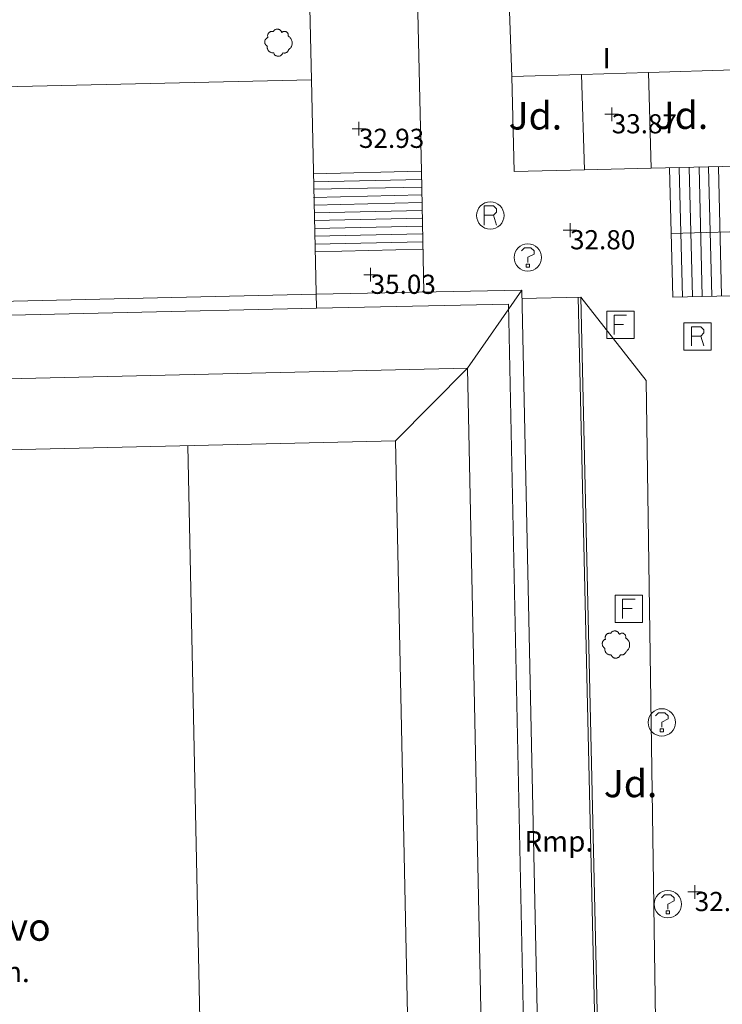
# Model space of a CAD drawing. Units: metres. Extents: x 548000 to 549001, y 4799000 to 4800001.
# Drawn here: x 548514 to 548539, y 4799238 to 4799274 of the extents above; entities that cross this region are included whole.
import ezdxf
from ezdxf.enums import TextEntityAlignment as Align

# ---------------------------------------------------------------- set-up
doc = ezdxf.new("R2010")
doc.units = ezdxf.units.M
doc.header["$MEASUREMENT"] = 0
doc.linetypes.add('DGN Style 3', pattern=[16.792324159183735, 11.99451725655981, -4.797806902623925])
for name, color, linetype, lineweight in [('01-005', 6, 'Continuous', 0), ('01-014', 6, 'Continuous', 0), ('01-405', 7, 'Continuous', 0), ('01-414', 7, 'Continuous', 0), ('04-004', 92, 'Continuous', 0), ('04-007', 3, 'Continuous', 0), ('04-407', 3, 'Continuous', 0), ('05-039', 40, 'DGN Style 3', 0), ('07-001', 1, 'Continuous', 13), ('07-010', 30, 'Continuous', 0), ('07-011', 92, 'Continuous', 0), ('07-012', 56, 'Continuous', 0), ('07-015', 161, 'Continuous', 0), ('07-019', 153, 'Continuous', 0), ('07-029', 30, 'Continuous', 0), ('07-037', 7, 'Continuous', 0), ('07-040', 11, 'Continuous', 0), ('07-042', 7, 'Continuous', 0), ('07-413', 191, 'Continuous', 0), ('08-014', 252, 'Continuous', 0), ('09-001', 252, 'Continuous', 0), ('09-021', 252, 'Continuous', 0)]:
    doc.layers.add(name, color=color, linetype=linetype, lineweight=lineweight)
doc.styles.add('Style-INTL_ENGINEERING', font='INTL_ENGINEERING.shx')
doc.styles.add('Style-ITALICS', font='ITALICS.shx')
doc.styles.add('Style-Univers 55', font='Univers 55.shx')

# ---------------------------------------------------------------- blocks, each defined once
blk = doc.blocks.new('01-005-01')
at = {"layer": '01-005', "color": 6, "linetype": 'Continuous', "lineweight": 0, "flags": 128}
for points in [[(-0.25, 0), (0.25, 0)], [(0, -0.25), (0, 0.25)]]:
    blk.add_lwpolyline(points, dxfattribs=at)
blk = doc.blocks.new('01-014-01')
at = {"layer": '01-014', "color": 6, "linetype": 'Continuous', "lineweight": 0, "flags": 128}
for points in [[(-0.25, 0), (0.25, 0)], [(0, -0.25), (0, 0.25)]]:
    blk.add_lwpolyline(points, dxfattribs=at)
blk = doc.blocks.new('09-011-01')
at = {"layer": '09-001', "color": 2, "linetype": 'Continuous', "lineweight": 0, "flags": 128}
for points in [[(-0.2103660226566717, -0.422307881526649), (-0.2103660226566717, 0.2776921186596155), (0.1316339774057269, 0.2776921186596155), (0.2466339773964137, 0.1676921183243394), (0.2466339773964137, 0.0516921179369092), (0.1316339774057269, -0.06430788151919842), (0.2466339773964137, -0.422307881526649)], [(0.1316339774057269, -0.06430788151919842), (-0.2103660226566717, -0.06430788151919842)]]:
    blk.add_lwpolyline(points, dxfattribs=at)
at = {"layer": '09-001', "color": 2, "linetype": 'Continuous', "lineweight": 0}
blk.add_circle((0.01763397734612226, -0.07230788189917803), 0.5, dxfattribs=at)
blk = doc.blocks.new('09-014-01')
at = {"layer": '09-001', "color": 5, "linetype": 'Continuous', "lineweight": 0, "flags": 128}
for points in [[(-0.228000000002794, 0.2399996155872941), (-0.1180000000167638, 0.3499996159225702), (0.1139999999431893, 0.3499996159225702), (0.2290000000502914, 0.2399996155872941), (0.2290000000502914, 0.1239996151998639), (-0.001999999978579581, 0.007999615743756294), (-0.001999999978579581, -0.1790003841742873)], [(-0.05700000002980232, -0.2400003848597407), (0.0590000000083819, -0.2400003848597407), (0.0590000000083819, -0.3500003842636943), (-0.05700000002980232, -0.3500003842636943), (-0.05700000002980232, -0.2400003848597407)]]:
    blk.add_lwpolyline(points, dxfattribs=at)
at = {"layer": '09-001', "color": 5, "linetype": 'Continuous', "lineweight": 0}
blk.add_circle((0, 0), 0.5, dxfattribs=at)
blk = doc.blocks.new('09-027-01')
at = {"layer": '09-021', "color": 4, "linetype": 'Continuous', "lineweight": 0, "flags": 128}
for points in [[(-0.5, 0.5), (-0.4999999997671694, -0.5), (0.5000000002328306, -0.5), (0.5000000001164153, 0.5), (-0.5, 0.5)], [(-0.2279999998863786, -0.3500000005587935), (-0.2279999997699633, 0.349999999627471), (0.2290000000502914, 0.3500000005587935)], [(-0.2279999997699633, 0.007999999448657036), (0.1139999999431893, 0.00800000037997961)]]:
    blk.add_lwpolyline(points, dxfattribs=at)
blk = doc.blocks.new('09-031-01')
at = {"layer": '09-021', "color": 2, "linetype": 'Continuous', "lineweight": 0, "flags": 128}
for points in [[(-0.4999999998835847, 0.4999999990686774), (-0.4999999998835847, -0.5), (0.5000000002328306, -0.5000000009313226), (0.5000000001164153, 0.4999999990686774), (-0.4999999998835847, 0.4999999990686774)], [(-0.2279999998863786, -0.349999999627471), (-0.2279999998863786, 0.349999999627471), (0.1140000002924353, 0.349999999627471), (0.2290000000502914, 0.2399999992921948), (0.2290000001667067, 0.1239999989047647), (0.11400000017602, 0.007999998517334461), (0.2290000000502914, -0.3500000005587935)], [(0.11400000017602, 0.007999998517334461), (-0.228000000002794, 0.007999999448657036)]]:
    blk.add_lwpolyline(points, dxfattribs=at)
blk = doc.blocks.new('04-004-01_1')
at = {"layer": '04-004', "color": 92, "linetype": 'Continuous', "lineweight": 0, "flags": 128}
for points in [[(-0.1889999998966232, 0.4060000004246831), (-0.2049999999580905, 0.4089999999850988), (-0.2199999999720603, 0.4089999999850988), (-0.2399999999906868, 0.4129999997094274), (-0.2559999999357387, 0.4089999999850988), (-0.271999999997206, 0.4060000004246831), (-0.2870000000111759, 0.401999999769032), (-0.3029999999562278, 0.3980000000447035), (-0.3189999999012798, 0.3859999999403954), (-0.3310000000055879, 0.3779999995604157), (-0.3429999999934807, 0.3660000003874302), (-0.3539999999338761, 0.3540000002831221), (-0.3659999999217689, 0.3430000003427267), (-0.3739999999525025, 0.3269999995827675), (-0.3819999999832362, 0.3109999997541308), (-0.3859999999403954, 0.2949999999254942), (-0.3899999998975545, 0.2800000002607703), (-0.393999999971129, 0.2640000004321337), (-0.393999999971129, 0.2479999996721745), (-0.3899999998975545, 0.2280000001192093), (-0.3899999998975545, 0.2129999995231628), (-0.3819999999832362, 0.1969999996945262), (-0.3819999999832362, 0.1929999999701977)], [(0.1220000000903383, 0.3700000001117587), (0.1180000000167638, 0.3859999999403954), (0.1100000001024455, 0.401999999769032), (0.09799999999813735, 0.4170000003650784), (0.09100000001490116, 0.4330000001937151), (0.07900000002700835, 0.4450000002980232), (0.06300000008195639, 0.4570000004023314), (0.05100000009406358, 0.4689999995753169), (0.03500000003259629, 0.4759999997913837), (0.02000000001862645, 0.4840000001713634), (0, 0.4879999998956919), (-0.01599999994505197, 0.4919999996200204), (-0.03099999995902181, 0.4919999996200204), (-0.05099999997764826, 0.4919999996200204), (-0.06699999992270023, 0.4919999996200204), (-0.08699999994132668, 0.4879999998956919), (-0.1019999999552965, 0.4840000001713634), (-0.1179999999003485, 0.4759999997913837), (-0.1339999999618158, 0.4649999998509884), (-0.1499999999068677, 0.4570000004023314), (-0.1609999999636784, 0.4450000002980232), (-0.1729999999515712, 0.428999999538064), (-0.1809999999823049, 0.4170000003650784), (-0.1889999998966232, 0.4060000004246831)], [(0.3540000000502914, 0.2400000002235174), (0.3580000000074506, 0.2560000000521541), (0.3580000000074506, 0.2680000001564622), (0.3580000000074506, 0.2829999998211861), (0.3580000000074506, 0.2949999999254942), (0.3540000000502914, 0.3109999997541308), (0.3500000000931323, 0.322999999858439), (0.3460000000195578, 0.3389999996870756), (0.3390000000363216, 0.349999999627471), (0.3310000000055879, 0.3619999997317791), (0.3190000000176951, 0.3739999998360872), (0.3070000000298023, 0.3820000002160668), (0.2989999999990687, 0.3899999996647239), (0.2830000000540167, 0.3980000000447035), (0.271999999997206, 0.4060000004246831), (0.2600000000093132, 0.4089999999850988), (0.2440000000642613, 0.4129999997094274), (0.228000000002794, 0.4129999997094274), (0.2170000000623986, 0.4129999997094274), (0.2010000000009313, 0.4129999997094274), (0.1890000000130385, 0.4089999999850988), (0.1730000000679865, 0.4060000004246831), (0.1610000000800937, 0.3980000000447035), (0.1500000000232831, 0.394000000320375), (0.1380000000353903, 0.3820000002160668), (0.1260000000474975, 0.3739999998360872), (0.1220000000903383, 0.3700000001117587)], [(-0.3779999999096617, 0.1929999999701977), (-0.393999999971129, 0.1849999995902181), (-0.412999999942258, 0.177000000141561), (-0.4290000000037253, 0.1689999997615814), (-0.4409999999916181, 0.1569999996572733), (-0.4569999999366701, 0.1419999999925494), (-0.4649999999674037, 0.1299999998882413), (-0.4759999999077991, 0.1140000000596046), (-0.4839999999385327, 0.098000000230968), (-0.4919999999692664, 0.07899999991059303), (-0.4959999999264255, 0.06300000008195639), (-0.5, 0.04299999959766865), (-0.5, 0.02400000020861626), (-0.5, 0.00800000037997961), (-0.4959999999264255, -0.01200000010430813), (-0.4919999999692664, -0.03100000042468309), (-0.4839999999385327, -0.04700000025331974), (-0.4759999999077991, -0.06300000008195639), (-0.4649999999674037, -0.07899999991059303), (-0.4569999999366701, -0.0939999995753169), (-0.4409999999916181, -0.105999999679625), (-0.4290000000037253, -0.1179999997839332), (-0.412999999942258, -0.1299999998882413), (-0.4020000000018626, -0.1339999996125698)], [(0.3699999999953434, -0.2599999997764826), (0.3940000000875443, -0.2400000002235174), (0.4170000000158325, -0.2199999997392297), (0.4370000000344589, -0.1969999996945262), (0.4570000000530854, -0.1730000004172325), (0.4720000000670552, -0.1459999997168779), (0.484000000054948, -0.1179999997839332), (0.4920000000856817, -0.08700000029057264), (0.5, -0.05900000035762787), (0.5, -0.02799999993294477), (0.5, 0.003999999724328518), (0.4960000000428408, 0.03500000014901161), (0.4920000000856817, 0.06300000008195639), (0.4800000000977889, 0.0939999995753169), (0.4690000000409782, 0.1219999995082617), (0.4530000000959262, 0.150000000372529), (0.4330000000772998, 0.1730000004172325), (0.4130000000586733, 0.1969999996945262), (0.3900000000139698, 0.2170000001788139), (0.3660000000381842, 0.2319999998435378), (0.3540000000502914, 0.2400000002235174)], [(-0.4020000000018626, -0.1339999996125698), (-0.4059999999590218, -0.1540000000968575), (-0.4059999999590218, -0.177000000141561), (-0.4059999999590218, -0.1969999996945262), (-0.4020000000018626, -0.2170000001788139), (-0.393999999971129, -0.2400000002235174), (-0.3859999999403954, -0.2599999997764826), (-0.3779999999096617, -0.2759999996051192), (-0.3659999999217689, -0.2949999999254942), (-0.3539999999338761, -0.3109999997541308), (-0.3389999999199063, -0.3269999995827675), (-0.3189999999012798, -0.3389999996870756), (-0.3029999999562278, -0.349999999627471), (-0.2829999999376014, -0.3580000000074506), (-0.2639999999664724, -0.3660000003874302), (-0.2439999999478459, -0.3739999998360872), (-0.2239999999292195, -0.3739999998360872), (-0.2010000000009313, -0.3780000004917383), (-0.1809999999823049, -0.3739999998360872), (-0.1729999999515712, -0.3739999998360872)], [(0.1610000000800937, -0.3739999998360872), (0.1770000000251457, -0.3780000004917383), (0.193000000086613, -0.3820000002160668), (0.2129999999888241, -0.3820000002160668), (0.228000000002794, -0.3820000002160668), (0.2440000000642613, -0.3780000004917383), (0.2600000000093132, -0.3739999998360872), (0.2760000000707805, -0.3700000001117587), (0.2910000000847504, -0.3619999997317791), (0.3070000000298023, -0.3540000002831221), (0.3190000000176951, -0.3430000003427267), (0.3310000000055879, -0.3310000002384186), (0.3429999999934807, -0.3190000001341105), (0.3500000000931323, -0.3030000003054738), (0.3580000000074506, -0.2910000002011657), (0.3660000000381842, -0.2759999996051192), (0.3699999999953434, -0.2599999997764826)], [(-0.1729999999515712, -0.3739999998360872), (-0.1689999999944121, -0.3899999996647239), (-0.1609999999636784, -0.4089999999850988), (-0.1499999999068677, -0.4249999998137355), (-0.1379999999189749, -0.4369999999180436), (-0.1259999999310821, -0.4529999997466803), (-0.1139999999431893, -0.4649999998509884), (-0.09799999999813735, -0.4720000000670552), (-0.08299999998416752, -0.4840000001713634), (-0.06699999992270023, -0.4879999998956919), (-0.04699999990407377, -0.4960000002756715), (-0.03099999995902181, -0.5), (-0.01199999998789281, -0.5), (0.004000000073574483, -0.5), (0.02400000009220093, -0.5), (0.03899999998975545, -0.4960000002756715), (0.0590000000083819, -0.4879999998956919), (0.0750000000698492, -0.4800000004470348), (0.09100000001490116, -0.4720000000670552), (0.106000000028871, -0.4610000001266599), (0.1180000000167638, -0.4490000000223517), (0.1300000000046566, -0.4330000001937151), (0.1419999999925494, -0.421000000089407), (0.1500000000232831, -0.4060000004246831), (0.1570000000065193, -0.3859999999403954), (0.1610000000800937, -0.3739999998360872)]]:
    blk.add_lwpolyline(points, dxfattribs=at)

msp = doc.modelspace()

# ---------------------------------------------------------------- linework, layer by layer
at = {"layer": '04-007', "extrusion": (-0.003305630157354438, 0.1505852271264832, 0.9885915042020785), "elevation": 720918.8920047923, "flags": 128}
msp.add_lwpolyline([(-653709.049093319, -4731479.134095595), (-653719.9847272284, -4731479.134095595), (-653719.9940559057, -4731470.576220686)], dxfattribs=at)
at = {"layer": '04-007', "flags": 128}
for points, elevation in [([(548534.378, 4799268.383), (548534.272, 4799271.874)], 33.783), ([(548536.8200000001, 4799268.443), (548536.711, 4799271.946)], 33.766)]:
    msp.add_lwpolyline(points, dxfattribs=dict(at, elevation=elevation))
at = {"layer": '04-007', "extrusion": (-0.9743883467307237, -0.01937610800711584, 0.2240355244015189), "elevation": -627468.5181745961, "flags": 128}
msp.add_lwpolyline([(-4787409.459063993, 144277.9693072265), (-4787381.752033618, 144278.3181751066), (-4787378.784447056, 144278.3181751066)], dxfattribs=at)
at = {"layer": '04-007', "extrusion": (-0.001799904595560609, -0.02012694038898547, 0.999795812460737), "elevation": -97548.92809500724, "flags": 128}
msp.add_lwpolyline([(118873.0781174992, 4828061.267239963), (118875.7278503785, 4828058.446471686), (118878.5756640119, 4828031.030583529)], dxfattribs=at)
at = {"layer": '05-039', "extrusion": (-0.3158062484816941, -0.006831260488157173, 0.9487991079781122), "elevation": -205982.3503803904, "flags": 128}
msp.add_lwpolyline([(-4786283.385670305, 618807.4351195348), (-4786295.269449586, 618807.4351195348), (-4786295.273934945, 618803.2689821293)], dxfattribs=at)
at = {"layer": '05-039', "elevation": 32.883, "flags": 128}
msp.add_lwpolyline([(548534.2490000001, 4799263.733), (548532.089, 4799263.681)], dxfattribs=at)
at = {"layer": '07-001', "extrusion": (0.01015609087406939, -0.3140309462311682, 0.949358424741317), "elevation": -1501513.731649379, "flags": 128}
msp.add_lwpolyline([(703377.4639814268, 4537029.813424106), (703377.4639814268, 4537026.945779428)], dxfattribs=at)
at = {"layer": '07-001', "extrusion": (-0.001174533337393956, -3.451802519770638e-05, 0.9999993096397344), "elevation": -772.8582022396063, "flags": 128}
msp.add_lwpolyline([(548531.3851845819, 4799271.775181614), (548533.9371863452, 4799271.850181614)], dxfattribs=at)
at = {"layer": '07-001', "extrusion": (-0.00163858625411705, -4.837154993703468e-05, 0.9999986563467378), "elevation": -1093.893986941845, "flags": 128}
msp.add_lwpolyline([(548533.5963524526, 4799271.826701337), (548536.0353557328, 4799271.898701337)], dxfattribs=at)
at = {"layer": '07-001', "extrusion": (-0.001273577597372742, -3.774465154737573e-05, 0.9999991882873929), "elevation": -842.671943846484, "flags": 128}
msp.add_lwpolyline([(548536.3133595585, 4799271.917612303), (548539.4513621079, 4799272.010612303)], dxfattribs=at)
at = {"layer": '07-001', "extrusion": (-0.0005536322757742927, 0.02525531277685134, 0.9996808804152686), "elevation": 120941.6863761839, "flags": 128}
msp.add_lwpolyline([(-653574.2298499809, -4784569.105788257), (-653574.2298499808, -4784560.753117188)], dxfattribs=at)
at = {"layer": '07-001', "extrusion": (0.002398447546952078, 0.001165078215100016, 0.9999964450147396), "elevation": 6945.608059565596, "flags": 128}
msp.add_lwpolyline([(548522.9189883332, 4799258.498099278), (548529.9350089268, 4799258.646099377), (548530.5079281298, 4799231.146077992), (548530.5749255387, 4799228.146078677)], dxfattribs=at)
at = {"layer": '07-001', "extrusion": (-7.534208197576729e-05, 0.003533131224722097, 0.9999937556341638), "elevation": 16953.44250760197, "flags": 128}
msp.add_lwpolyline([(548531.1623461553, 4799180.203478625), (548496.038346255, 4799179.454473951), (548494.8663326966, 4799230.375791778)], dxfattribs=at)
at = {"layer": '07-001'}
msp.add_polyline3d([(548494.811, 4799262.652, 38.343), (548494.02, 4799262.639, 37.666), (548493.8200000001, 4799270.981, 36.631), (548524.406, 4799271.681, 38.272)], dxfattribs=at)
at = {"layer": '07-010', "extrusion": (-0.004698947961843305, -0.0001074613325950464, 0.9999889541090511), "elevation": -3054.741157820231, "flags": 128}
msp.add_lwpolyline([(548518.7140539514, 4799263.032444241), (548488.9357248513, 4799262.351444237)], dxfattribs=at)
at = {"layer": '07-010', "extrusion": (0.0001426260211376576, 0.003631020996717864, 0.9999933976503742), "elevation": 17542.79537763758, "flags": 128}
msp.add_lwpolyline([(548494.8539512488, 4799228.259110834), (548530.0939520313, 4799229.078116233), (548531.1499256346, 4799178.086780088)], dxfattribs=at)
at = {"layer": '07-011', "extrusion": (-0.02023378712279803, -0.02905547354478407, 0.9993729900871635), "elevation": -150505.3274751819, "flags": 128}
msp.add_lwpolyline([(-2292494.816674416, 4249192.622437647), (-2292494.816674416, 4249189.148508171)], dxfattribs=at)
at = {"layer": '07-012', "extrusion": (0.4030671738145714, 0.4068942453471822, 0.8197401579137632), "elevation": 2173917.649848898, "flags": 128}
msp.add_lwpolyline([(2987819.97300396, -3111394.898957809), (2987819.97300396, -3111399.463018392)], dxfattribs=at)
at = {"layer": '07-012', "flags": 128}
for points, elevation in [([(548527.4720000001, 4799258.481), (548496.978, 4799257.774)], 40.957), ([(548519.889, 4799258.299), (548520.849, 4799212.281)], 41.472), ([(548527.4720000001, 4799258.481), (548528.432, 4799212.457)], 40.957)]:
    msp.add_lwpolyline(points, dxfattribs=dict(at, elevation=elevation))
at = {"layer": '07-015'}
msp.add_polyline3d([(548494.072, 4799260.299, 36.943), (548494.005, 4799263.139, 37.666), (548524.578, 4799263.839, 38.483), (548532.089, 4799263.988, 38.472), (548532.678, 4799236.488, 38.5), (548535.378, 4799236.539, 38.5), (548535.52, 4799229.588, 38.5), (548532.8200000001, 4799229.539, 38.5), (548533.2490000001, 4799209.388, 38.531)], dxfattribs=at)
at = {"layer": '07-019', "extrusion": (-0.008792802485255566, -0.1296212447483498, 0.991524593509583), "elevation": -626875.094030343, "flags": 128}
msp.add_lwpolyline([(222466.7744507709, 4784496.120588006), (222464.2176003095, 4784495.881978034), (222463.8913535671, 4784499.376459549)], dxfattribs=at)
at = {"layer": '07-019', "extrusion": (-0.01227667465476673, -0.0003016381979058165, 0.9999245932938237), "elevation": -8146.320439139607, "flags": 128}
msp.add_lwpolyline([(548495.9178248843, 4799266.20409065), (548493.4756406161, 4799266.144090648)], dxfattribs=at)
at = {"layer": '07-019', "extrusion": (-0.01218306131394259, -0.0002970525055693412, 0.9999257396311136), "elevation": -8072.962065601797, "flags": 128}
msp.add_lwpolyline([(548499.6597854614, 4799266.332650485), (548496.5425538372, 4799266.25665048)], dxfattribs=at)
at = {"layer": '07-019', "elevation": 32.805, "flags": 128}
msp.add_lwpolyline([(548537.611, 4799263.736), (548539.7490000001, 4799263.781)], dxfattribs=at)
at = {"layer": '07-029', "flags": 128}
for points, elevation in [([(548528.406, 4799268.333), (548524.4720000001, 4799268.236)], 33.099), ([(548528.42, 4799268.339), (548528.511, 4799263.915)], 33.099), ([(548537.611, 4799263.736), (548537.4890000001, 4799268.452000001)], 32.805), ([(548537.963, 4799263.736), (548537.837, 4799268.452000001)], 32.805), ([(548538.3200000001, 4799263.752), (548538.205, 4799268.457)], 32.805), ([(548538.678, 4799263.757), (548538.563, 4799268.474)], 32.805), ([(548539.032, 4799263.774), (548538.906, 4799268.481)], 32.805), ([(548539.389, 4799263.781), (548539.272, 4799268.488)], 32.805), ([(548528.406, 4799268.039), (548524.4720000001, 4799267.952000001)], 33.266), ([(548528.42, 4799267.757), (548524.478, 4799267.674)], 33.431), ([(548528.42, 4799267.474), (548524.478, 4799267.381)], 33.605), ([(548528.432, 4799267.188), (548524.4890000001, 4799267.099)], 33.772), ([(548528.437, 4799266.899), (548524.505, 4799266.815)], 33.943), ([(548528.437, 4799266.62), (548524.505, 4799266.533)], 34.114), ([(548528.449, 4799266.333), (548524.511, 4799266.236)], 34.283), ([(548528.449, 4799266.052), (548524.511, 4799265.957)], 34.457), ([(548528.463, 4799265.757), (548524.52, 4799265.674)], 34.626), ([(548528.4720000001, 4799265.481), (548524.532, 4799265.388)], 34.805)]:
    msp.add_lwpolyline(points, dxfattribs=dict(at, elevation=elevation))
at = {"layer": '08-014', "elevation": 33.557, "flags": 128}
msp.add_lwpolyline([(548537.549, 4799266.057), (548539.689, 4799266.115)], dxfattribs=at)
at = {"layer": '08-014', "extrusion": (-0.973843897851178, -0.01933479649791013, 0.2263939669302364), "elevation": -626971.4237520489, "flags": 128}
msp.add_lwpolyline([(-4787429.603400141, 145762.4774947395), (-4787401.896372226, 145762.826557879), (-4787375.29713126, 145762.826557879)], dxfattribs=at)

# ---------------------------------------------------------------- block references
at = {"layer": '01-005', "color": 6, "linetype": 'Continuous', "lineweight": 0}
for p in [(548526.137, 4799269.888, 32.926), (548526.563, 4799264.552, 35.026)]:
    msp.add_blockref('01-005-01', p, dxfattribs=at)
at = {"layer": '01-014', "color": 6, "linetype": 'Continuous', "lineweight": 0}
for p in [(548535.372, 4799270.42, 33.866), (548533.849, 4799266.181, 32.805), (548538.406, 4799241.988, 32.226)]:
    msp.add_blockref('01-014-01', p, dxfattribs=at)
at = {"layer": '04-004', "color": 92, "linetype": 'Continuous', "lineweight": 0, "xscale": 0.9999989999999999, "yscale": 0.9999989999999999, "zscale": 0.9999989999999999}
for p in [(548523.196, 4799273.036, 32.949), (548535.526, 4799251.036, 33.514)]:
    msp.add_blockref('04-004-01_1', p, dxfattribs=at)
at = {"layer": '09-001', "color": 2, "linetype": 'Continuous', "lineweight": 0}
msp.add_blockref('09-011-01', (548530.92, 4799266.788, 32.714), dxfattribs=at)
at = {"layer": '09-001', "color": 5, "linetype": 'Continuous', "lineweight": 0}
for p in [(548532.305, 4799265.181, 32.714), (548537.205, 4799248.188, 32.331), (548537.42, 4799241.539, 32.214)]:
    msp.add_blockref('09-014-01', p, dxfattribs=at)
at = {"layer": '09-021', "color": 4, "linetype": 'Continuous', "lineweight": 0}
for p in [(548535.689, 4799262.72, 32.766), (548535.9998379488, 4799252.338012511, 32.766)]:
    msp.add_blockref('09-027-01', p, dxfattribs=at)
at = {"layer": '09-021', "color": 2, "linetype": 'Continuous', "lineweight": 0}
msp.add_blockref('09-031-01', (548538.511, 4799262.299, 32.772), dxfattribs=at)

# ---------------------------------------------------------------- texts
at = {"layer": '01-405', "color": 7, "linetype": 'Continuous', "lineweight": 0, "style": 'Style-ITALICS'}
for s, p in [('32.93', (548526.137, 4799269.888, 32.926)), ('35.03', (548526.563, 4799264.552, 35.026))]:
    msp.add_text(s, height=0.7000000000000001, dxfattribs=at).set_placement(p, align=Align.TOP_LEFT)
at = {"layer": '01-414', "color": 7, "linetype": 'Continuous', "lineweight": 0, "style": 'Style-ITALICS'}
for s, p in [('33.87', (548535.372, 4799270.42, 33.866)), ('32.80', (548533.849, 4799266.181, 32.805)), ('32.23', (548538.406, 4799241.988, 32.226))]:
    msp.add_text(s, height=0.7000000000000001, dxfattribs=at).set_placement(p, align=Align.TOP_LEFT)
at = {"layer": '04-407', "color": 3, "linetype": 'Continuous', "lineweight": 0, "style": 'Style-ITALICS'}
for p in [(548532.5819606299, 4799270.361, 33.84), (548537.92196063, 4799270.381, 33.93), (548536.06196063, 4799245.951, 32.4)]:
    msp.add_text('Jd.', height=1, dxfattribs=at).set_placement(p, align=Align.MIDDLE_CENTER)
at = {"layer": '07-037', "color": 33, "linetype": 'Continuous', "lineweight": 0, "style": 'Style-INTL_ENGINEERING'}
msp.add_text('Rmp.', height=0.75, dxfattribs=at).set_placement((548533.4385178572, 4799243.840333333, 36.82241269375694), align=Align.MIDDLE_CENTER)
at = {"layer": '07-040', "color": 11, "linetype": 'Continuous', "lineweight": 0, "style": 'Style-INTL_ENGINEERING'}
msp.add_text('I', height=0.75, dxfattribs=at).set_placement((548535.191, 4799272.471), align=Align.MIDDLE_CENTER)
at = {"layer": '07-042', "color": 7, "linetype": 'Continuous', "lineweight": 0, "style": 'Style-Univers 55'}
msp.add_text('Polideportivo', height=1, dxfattribs=at).set_placement((548510.5345761719, 4799240.704666667), align=Align.MIDDLE_CENTER)
at = {"layer": '07-413', "color": 191, "linetype": 'Continuous', "lineweight": 0, "style": 'Style-INTL_ENGINEERING'}
msp.add_text('Ch.', height=0.75, dxfattribs=at).set_placement((548513.3325930292, 4799239.06653772, 41.59), align=Align.MIDDLE_CENTER)

doc.saveas('drawing.dxf')
